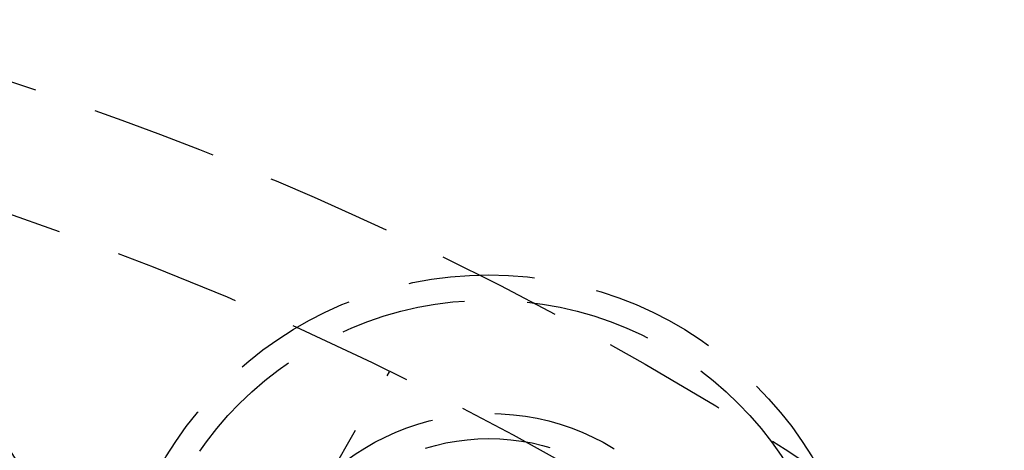
# Model space of a CAD drawing. Extents: x -25 to 760, y -460 to 230.
# Drawn here: x 177 to 216, y -186 to -169 of the extents above; entities that cross this region are included whole.
import ezdxf

# ---------------------------------------------------------------- set-up
doc = ezdxf.new("R2010")
doc.units = 0
doc.header["$LTSCALE"] = 20
doc.linetypes.add('VERDECKT', pattern=[0.375, 0.25, -0.125])
doc.layers.get('0').update_dxf_attribs({"linetype": 'CONTINUOUS'})
doc.layers.add('STEMPEL', color=3, linetype='CONTINUOUS')

# ---------------------------------------------------------------- blocks, each defined once
blk = doc.blocks.new('A$CBEE057F6')
at = {"color": 1, "linetype": 'VERDECKT'}
blk.add_line((188.20577, 110.1551), (192.04982, 116.81318), dxfattribs=at)
at = {"color": 3, "linetype": 'CONTINUOUS'}
blk.add_circle((135.03269, 0.00002), 160, dxfattribs=at)
at = {"color": 1, "linetype": 'VERDECKT'}
for centre, radius in [((135, 0), 135), ((135, 0), 130), ((196, 105.6551), 15), ((196, 105.6551), 14), ((196, 105.6551), 9.5), ((196, 105.6551), 8.5)]:
    blk.add_circle(centre, radius, dxfattribs=at)
for centre, radius, start, end in [((135.03269, 0.00002), 158.5, 27.2378504, 152.7621496), ((135, 0), 157, 27.2586385, 152.7314379), ((135, 0), 155.5, 27.2848305, 152.7051499), ((214.75, 138.13105), 45, 207.818334, 272.181666)]:
    blk.add_arc(centre, radius, start, end, dxfattribs=at)

msp = doc.modelspace()

# ---------------------------------------------------------------- block references
at = {"layer": 'STEMPEL'}
msp.add_blockref('A$CBEE057F6', (0, -300), dxfattribs=at)

doc.saveas('drawing.dxf')
